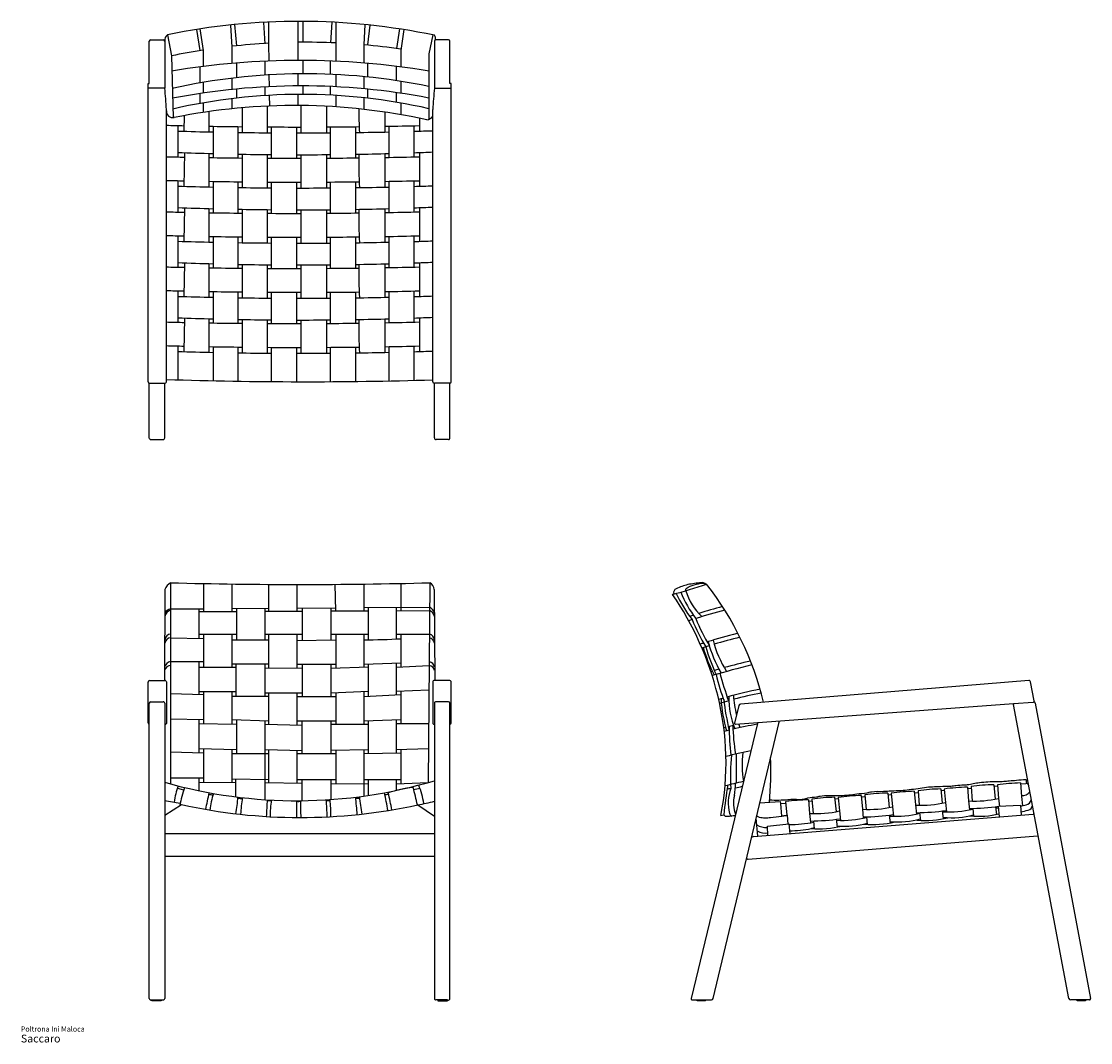
# Model space of a CAD drawing. Units: inches. Extents: x -52 to 35, y -2 to 190.
# Drawn here: x -52 to 35, y -2 to 82 of the extents above; entities that cross this region are included whole.
import ezdxf

# ---------------------------------------------------------------- set-up
doc = ezdxf.new("R2010")
doc.units = ezdxf.units.IN
doc.header["$MEASUREMENT"] = 0
doc.layers.add('ESBOCO', color=7, linetype='Continuous', lineweight=25)
doc.styles.add('SLDTEXTSTYLE3', font='arial.ttf')

# ---------------------------------------------------------------- blocks, each defined once
blk = doc.blocks.new('SW_NOTE_0_3')
at = {"color": 0, "linetype": 'Continuous', "lineweight": 0, "attachment_point": 1, "style": 'SLDTEXTSTYLE3'}
for s, insert, char_height in [('Poltrona Ini Maloca', (0, 0.215), 0.16667), ('Saccaro ', (0, -0.05), 0.25)]:
    blk.add_mtext(s, dxfattribs=dict(at, insert=insert, char_height=char_height))

msp = doc.modelspace()

# ---------------------------------------------------------------- linework, layer by layer
at = {"layer": 'ESBOCO'}
for p, q in [((-35.029, 81.455), (-34.896, 79.659)), ((-34.703, 81.489), (-34.532, 79.761)), ((-32.311, 81.672), (-32.215, 79.912)), ((-31.919, 81.692), (-31.919, 79.912)), ((-29.514, 81.752), (-29.514, 80.036)), ((-29.118, 81.752), (-29.118, 80.047)), ((-26.752, 81.689), (-26.86, 80.009)), ((-26.402, 81.671), (-26.402, 79.912)), ((-24.031, 81.489), (-24.133, 79.842)), ((-23.643, 81.449), (-23.814, 79.842)), ((-40.165, 80.665), (-39.84, 78.942)), ((-37.801, 81.091), (-37.532, 79.381)), ((-37.532, 81.133), (-37.264, 79.381)), ((-21.203, 81.133), (-21.446, 79.538)), ((-20.844, 81.077), (-21.115, 79.381)), ((-18.485, 80.648), (-18.801, 79.109)), ((-41.654, 76.692), (-41.654, 80.132)), ((-41.537, 80.251), (-40.515, 80.251)), ((-40.394, 80.132), (-40.394, 76.305)), ((-34.896, 79.659), (-34.896, 78.324)), ((-34.532, 79.761), (-34.532, 79.756)), ((-31.919, 79.912), (-31.895, 78.516)), ((-29.514, 80.036), (-29.514, 78.568)), ((-26.402, 79.912), (-26.402, 78.501)), ((-24.133, 79.842), (-24.133, 78.357)), ((-23.814, 79.842), (-23.814, 79.811)), ((-39.84, 78.942), (-39.714, 73.891)), ((-37.532, 79.381), (-37.532, 79.362)), ((-37.264, 79.381), (-37.264, 78.071)), ((-21.115, 79.381), (-21.115, 78.038)), ((-18.801, 79.109), (-18.801, 73.757)), ((-37.532, 78.037), (-37.532, 76.719)), ((-34.532, 78.355), (-34.532, 77.153)), ((-32.215, 78.502), (-32.215, 77.362)), ((-29.118, 78.568), (-29.118, 77.472)), ((-26.866, 78.521), (-26.866, 77.43)), ((-23.814, 78.33), (-23.814, 77.21)), ((-21.47, 78.083), (-21.47, 76.912)), ((-34.896, 77.111), (-34.896, 76.19)), ((-31.875, 77.384), (-31.859, 76.42)), ((-29.514, 77.469), (-29.514, 76.483)), ((-26.402, 77.409), (-26.402, 76.412)), ((-24.133, 77.242), (-24.133, 76.25)), ((-41.754, 52.318), (-41.754, 76.692)), ((-41.754, 76.692), (-41.654, 76.692)), ((-40.394, 76.305), (-41.754, 76.305)), ((-37.264, 76.765), (-37.264, 75.894)), ((-34.532, 76.227), (-34.532, 75.486)), ((-32.215, 76.402), (-32.215, 75.693)), ((-29.118, 76.483), (-29.118, 75.789)), ((-26.866, 76.434), (-26.866, 75.731)), ((-23.814, 76.22), (-23.814, 75.478)), ((-21.115, 76.857), (-21.115, 75.888)), ((-37.532, 75.854), (-37.532, 75.045)), ((-34.896, 75.443), (-34.896, 74.619)), ((-31.846, 75.715), (-31.831, 74.841)), ((-29.514, 75.788), (-29.514, 74.884)), ((-26.402, 75.705), (-26.402, 74.801)), ((-24.133, 75.513), (-24.133, 74.568)), ((-21.47, 75.939), (-21.47, 75.146)), ((-40.257, 52.323), (-40.257, 74.556)), ((-37.264, 75.092), (-37.264, 74.316)), ((-36.786, 74.387), (-36.786, 72.729)), ((-34.075, 74.697), (-34.075, 72.679)), ((-32.01, 74.834), (-32.01, 72.656)), ((-29.277, 74.882), (-29.277, 72.645)), ((-27.155, 72.652), (-27.155, 74.817)), ((-22.413, 74.343), (-22.413, 72.719)), ((-21.115, 75.085), (-21.115, 74.133)), ((-38.799, 74.058), (-38.83, 72.782)), ((-19.577, 73.838), (-19.577, 72.792)), ((-39.316, 73.247), (-39.316, 70.68)), ((-36.44, 73.187), (-36.44, 70.625)), ((-34.41, 73.157), (-34.41, 70.599)), ((-31.687, 73.133), (-31.687, 70.578)), ((-29.623, 73.126), (-29.623, 70.575)), ((-26.866, 73.134), (-26.866, 70.586)), ((-24.813, 73.152), (-24.813, 70.606)), ((-22.053, 70.649), (-22.053, 73.192)), ((-20.025, 70.692), (-20.025, 73.233)), ((-38.763, 71.029), (-38.83, 68.282)), ((-36.786, 70.967), (-36.786, 68.229)), ((-36.44, 70.957), (-36.44, 70.625)), ((-34.41, 70.911), (-34.41, 70.599)), ((-34.075, 70.905), (-34.075, 68.179)), ((-32.01, 70.902), (-32.01, 68.156)), ((-31.687, 70.873), (-31.687, 70.578)), ((-29.623, 70.863), (-29.623, 70.575)), ((-29.277, 70.863), (-29.277, 68.145)), ((-27.155, 68.152), (-27.155, 70.872)), ((-26.866, 70.875), (-26.866, 70.586)), ((-24.813, 70.902), (-24.813, 70.606)), ((-22.413, 70.954), (-22.413, 68.219)), ((-22.053, 70.649), (-22.053, 70.964)), ((-20.025, 70.692), (-20.025, 71.028)), ((-19.577, 71.044), (-19.577, 68.292)), ((-39.316, 68.747), (-39.316, 66.18)), ((-36.44, 68.687), (-36.44, 66.125)), ((-34.41, 68.657), (-34.41, 66.099)), ((-31.687, 68.633), (-31.687, 66.078)), ((-29.623, 68.626), (-29.623, 66.075)), ((-26.866, 68.634), (-26.866, 66.086)), ((-24.813, 68.652), (-24.813, 66.106)), ((-22.053, 66.149), (-22.053, 68.692)), ((-20.025, 66.192), (-20.025, 68.733)), ((-38.763, 66.529), (-38.83, 63.782)), ((-36.786, 66.467), (-36.786, 63.729)), ((-36.44, 66.457), (-36.44, 66.125)), ((-34.41, 66.411), (-34.41, 66.099)), ((-34.075, 66.405), (-34.075, 63.679)), ((-32.01, 66.402), (-32.01, 63.656)), ((-24.813, 66.402), (-24.813, 66.106)), ((-22.413, 66.454), (-22.413, 63.719)), ((-22.053, 66.149), (-22.053, 66.464)), ((-20.025, 66.192), (-20.025, 66.528)), ((-19.577, 66.544), (-19.577, 63.792)), ((-31.687, 66.373), (-31.687, 66.078)), ((-29.623, 66.363), (-29.623, 66.075)), ((-29.277, 66.363), (-29.277, 63.645)), ((-27.155, 63.652), (-27.155, 66.372)), ((-26.866, 66.375), (-26.866, 66.086)), ((-39.316, 64.247), (-39.316, 61.68)), ((-36.44, 64.187), (-36.44, 61.625)), ((-34.41, 64.157), (-34.41, 61.599)), ((-31.687, 64.133), (-31.687, 61.578)), ((-29.623, 64.126), (-29.623, 61.575)), ((-26.866, 64.134), (-26.866, 61.586)), ((-24.813, 64.152), (-24.813, 61.606)), ((-22.053, 61.649), (-22.053, 64.192)), ((-20.025, 61.692), (-20.025, 64.233)), ((-38.763, 62.029), (-38.83, 59.282)), ((-20.025, 61.692), (-20.025, 62.028)), ((-19.577, 62.044), (-19.577, 59.292)), ((-36.786, 61.967), (-36.786, 59.229)), ((-36.44, 61.957), (-36.44, 61.625)), ((-34.41, 61.911), (-34.41, 61.599)), ((-34.075, 61.905), (-34.075, 59.179)), ((-32.01, 61.902), (-32.01, 59.156)), ((-31.687, 61.873), (-31.687, 61.578)), ((-29.623, 61.863), (-29.623, 61.575)), ((-29.277, 61.863), (-29.277, 59.145)), ((-27.155, 59.152), (-27.155, 61.872)), ((-26.866, 61.875), (-26.866, 61.586)), ((-24.813, 61.902), (-24.813, 61.606)), ((-22.413, 61.954), (-22.413, 59.219)), ((-22.053, 61.649), (-22.053, 61.964)), ((-39.316, 59.747), (-39.316, 57.18)), ((-36.44, 59.687), (-36.44, 57.125)), ((-34.41, 59.657), (-34.41, 57.099)), ((-31.687, 59.633), (-31.687, 57.078)), ((-29.623, 59.626), (-29.623, 57.075)), ((-26.866, 59.634), (-26.866, 57.086)), ((-24.813, 59.652), (-24.813, 57.106)), ((-22.053, 57.149), (-22.053, 59.692)), ((-20.025, 57.192), (-20.025, 59.733)), ((-39.316, 57.55), (-39.316, 57.18)), ((-38.763, 57.529), (-38.83, 54.782)), ((-36.786, 57.467), (-36.786, 54.729)), ((-36.44, 57.457), (-36.44, 57.125)), ((-34.41, 57.411), (-34.41, 57.099)), ((-34.075, 57.405), (-34.075, 54.679)), ((-32.01, 57.402), (-32.01, 54.656)), ((-31.687, 57.373), (-31.687, 57.078)), ((-29.623, 57.363), (-29.623, 57.075)), ((-29.277, 57.363), (-29.277, 54.645)), ((-27.155, 54.652), (-27.155, 57.372)), ((-26.866, 57.375), (-26.866, 57.086)), ((-24.813, 57.402), (-24.813, 57.106)), ((-22.413, 57.454), (-22.413, 54.719)), ((-22.053, 57.149), (-22.053, 57.464)), ((-20.025, 57.192), (-20.025, 57.528)), ((-19.577, 57.544), (-19.577, 54.792)), ((-39.316, 55.247), (-39.316, 52.481)), ((-36.44, 55.187), (-36.44, 52.407)), ((-34.41, 55.157), (-34.41, 52.369)), ((-31.687, 55.133), (-31.687, 52.336)), ((-29.623, 55.126), (-29.623, 52.326)), ((-26.866, 55.134), (-26.866, 52.331)), ((-24.813, 55.152), (-24.813, 52.349)), ((-22.053, 52.393), (-22.053, 55.192)), ((-20.025, 52.439), (-20.025, 55.233)), ((-41.654, 47.725), (-41.654, 52.201)), ((-41.654, 52.201), (-40.394, 52.201)), ((-40.394, 47.731), (-40.394, 52.201)), ((-41.537, 47.609), (-40.515, 47.609)), ((-39.918, 35.907), (-39.918, 19.479)), ((-37.227, 35.844), (-37.227, 33.784)), ((-21.082, 33.628), (-21.082, 35.851)), ((-18.729, 35.907), (-18.868, 19.587)), ((-40.372, 35.367), (-40.407, 27.916)), ((-34.901, 35.804), (-34.901, 33.566)), ((-31.885, 33.579), (-31.885, 35.774)), ((-29.589, 35.765), (-29.589, 33.59)), ((-26.483, 35.775), (-26.452, 33.604)), ((-24.128, 35.799), (-24.128, 33.614)), ((1.099, 34.956), (1.193, 35.033)), ((3.807, 35.786), (3.874, 35.802)), ((-39.918, 33.763), (-37.227, 33.784)), ((-37.592, 33.781), (-37.592, 31.34)), ((-37.592, 33.553), (-34.525, 33.567)), ((-37.227, 33.784), (-37.227, 33.553)), ((-34.901, 33.802), (-31.885, 33.825)), ((-34.526, 33.805), (-34.526, 31.248)), ((-32.182, 31.248), (-32.182, 33.823)), ((-32.182, 33.578), (-29.16, 33.592)), ((-29.589, 33.843), (-26.456, 33.867)), ((-29.16, 33.846), (-29.16, 31.198)), ((-26.812, 33.864), (-26.812, 31.242)), ((-26.812, 33.602), (-23.738, 33.616)), ((-24.128, 33.885), (-18.745, 33.926)), ((-23.738, 31.25), (-23.738, 33.888)), ((-21.475, 33.905), (-21.475, 31.318)), ((-21.475, 33.626), (-18.748, 33.639)), ((-39.918, 31.711), (-39.893, 31.711)), ((-37.592, 31.711), (-34.526, 31.711)), ((-37.227, 31.711), (-37.227, 29.013)), ((-34.901, 31.711), (-34.901, 29.013)), ((-32.182, 31.711), (-29.16, 31.711)), ((-31.885, 28.918), (-31.885, 31.711)), ((-29.589, 31.711), (-29.589, 28.907)), ((-26.812, 31.711), (-23.738, 31.711)), ((-26.425, 31.711), (-26.419, 31.248)), ((-24.128, 31.711), (-24.128, 28.999)), ((-21.475, 31.711), (-18.764, 31.711)), ((-21.082, 29.031), (-21.082, 31.711)), ((-39.91, 31.409), (-37.227, 31.34)), ((-34.901, 31.248), (-31.885, 31.248)), ((-29.589, 31.198), (-26.419, 31.248)), ((-26.419, 31.248), (-26.419, 28.919)), ((-39.91, 29.478), (-37.227, 29.478)), ((-37.592, 29.478), (-37.592, 26.782)), ((-37.592, 29.013), (-34.573, 29.013)), ((-34.901, 29.28), (-31.885, 29.28)), ((-34.573, 29.28), (-34.573, 26.642)), ((-32.182, 26.642), (-32.182, 29.28)), ((-29.16, 28.906), (-32.182, 28.919)), ((-29.589, 29.266), (-26.419, 29.266)), ((-29.16, 29.266), (-29.16, 26.623)), ((-26.812, 29.266), (-26.812, 26.623)), ((-23.738, 29.013), (-26.812, 28.906)), ((-24.128, 29.266), (-21.082, 29.375)), ((-23.738, 26.642), (-23.738, 29.28)), ((-21.475, 29.361), (-21.475, 26.751)), ((-21.475, 29.013), (-18.786, 29.14)), ((4.347, 28.661), (4.236, 28.625)), ((-41.752, 24.467), (-41.752, 27.795)), ((-41.64, 27.916), (-40.372, 27.916)), ((-40.255, 27.802), (-40.255, 24.423)), ((-21.475, 27.045), (-18.803, 27.161)), ((30.199, 27.915), (6.65, 25.996)), ((30.653, 26.267), (30.343, 27.811)), ((-39.918, 26.862), (-37.227, 26.77)), ((-37.592, 27.03), (-34.573, 27.03)), ((-37.227, 27.03), (-37.227, 24.414)), ((-34.901, 27.03), (-34.901, 24.357)), ((-34.901, 26.642), (-31.885, 26.642)), ((-32.182, 26.929), (-29.16, 26.929)), ((-31.885, 24.342), (-31.885, 26.929)), ((-29.589, 26.929), (-29.589, 24.298)), ((-29.589, 26.623), (-26.419, 26.623)), ((-26.812, 26.929), (-23.738, 27.045)), ((-26.419, 26.944), (-26.419, 24.348)), ((-24.128, 27.03), (-24.128, 24.348)), ((-24.128, 26.623), (-21.082, 26.77)), ((-21.082, 24.423), (-21.082, 27.062)), ((-41.654, 1.951), (-41.654, 26.07)), ((-41.535, 26.186), (-40.511, 26.186)), ((-40.395, 26.07), (-40.395, 1.951)), ((6.517, 25.883), (6.156, 24.443)), ((6.24, 24.344), (28.961, 26.042)), ((33.479, 1.94), (28.951, 25.962)), ((28.961, 26.042), (30.553, 26.161)), ((30.726, 26.08), (35.251, 1.94)), ((-39.918, 24.799), (-37.227, 24.726)), ((-37.592, 24.736), (-37.592, 22.02)), ((-34.901, 24.726), (-31.885, 24.636)), ((-34.526, 24.715), (-34.526, 21.949)), ((-32.182, 18.192), (-32.182, 24.645)), ((-29.589, 24.636), (-26.419, 24.636)), ((-29.16, 21.949), (-29.16, 24.636)), ((-26.812, 24.636), (-26.812, 21.949)), ((-24.128, 24.636), (-21.082, 24.726)), ((-23.738, 21.956), (-23.738, 24.647)), ((-21.475, 24.715), (-21.475, 22.002)), ((4.407, 1.94), (9.794, 24.533)), ((-37.592, 24.423), (-34.526, 24.348)), ((-32.182, 24.348), (-29.16, 24.289)), ((-26.812, 24.348), (-23.738, 24.348)), ((-21.475, 24.423), (-18.827, 24.423)), ((8.027, 24.408), (2.615, 1.94)), ((-39.918, 22.087), (-37.227, 22.01)), ((-37.592, 22.381), (-34.526, 22.29)), ((-37.227, 22.37), (-37.227, 19.608)), ((-34.901, 22.301), (-34.901, 19.589)), ((-34.901, 21.949), (-31.885, 21.949)), ((-32.182, 22.3), (-29.16, 22.2)), ((-31.885, 19.583), (-31.885, 22.29)), ((-29.589, 22.214), (-29.589, 19.554)), ((-29.589, 21.949), (-26.419, 21.949)), ((-26.812, 22.234), (-23.738, 22.29)), ((-26.419, 22.241), (-26.419, 19.513)), ((-24.128, 22.283), (-24.128, 18.485)), ((-24.128, 21.949), (-21.082, 22.01)), ((-21.475, 22.29), (-18.844, 22.381)), ((-21.082, 19.495), (-21.082, 22.303)), ((-39.918, 19.97), (-37.227, 19.97)), ((-37.592, 19.97), (-37.592, 18.924)), ((-37.592, 19.611), (-34.573, 19.587)), ((-34.901, 19.896), (-31.885, 19.841)), ((-34.573, 18.422), (-34.573, 19.89)), ((-32.182, 19.587), (-29.16, 19.548)), ((-29.589, 19.841), (-26.419, 19.841)), ((-29.16, 18.109), (-29.16, 19.841)), ((-26.812, 19.841), (-26.812, 18.204)), ((-26.812, 19.518), (-23.738, 19.479)), ((-24.128, 19.846), (-21.082, 19.846)), ((-23.738, 18.542), (-23.738, 19.846)), ((-21.475, 19.846), (-21.475, 18.947)), ((-21.475, 19.479), (-18.868, 19.587)), ((25.487, 19.259), (25.585, 18.082)), ((27.35, 19.407), (27.463, 18.238)), ((27.362, 19.281), (27.644, 19.309)), ((27.635, 19.4), (27.74, 18.299)), ((29.52, 19.557), (29.617, 18.446)), ((29.526, 19.486), (29.947, 19.523)), ((29.968, 19.842), (30.014, 19.512)), ((-39.346, 19.137), (-38.848, 18.981)), ((14.34, 18.383), (14.453, 17.214)), ((14.625, 18.376), (14.731, 17.275)), ((16.51, 18.533), (16.607, 17.422)), ((16.55, 18.415), (16.826, 18.438)), ((16.814, 18.576), (16.911, 17.399)), ((18.677, 18.724), (18.79, 17.556)), ((18.689, 18.599), (18.971, 18.626)), ((18.962, 18.718), (19.067, 17.617)), ((20.847, 18.874), (20.944, 17.764)), ((20.887, 18.756), (21.163, 18.779)), ((21.151, 18.918), (21.248, 17.741)), ((23.013, 19.065), (23.127, 17.897)), ((23.025, 18.94), (23.307, 18.968)), ((23.298, 19.059), (23.404, 17.958)), ((25.183, 19.215), (25.28, 18.105)), ((25.223, 19.098), (25.499, 19.121)), ((29.617, 18.446), (29.688, 17.697)), ((-40.395, 16.926), (-39.03, 17.786)), ((-19.707, 17.765), (-18.347, 16.845)), ((8.218, 17.923), (9.902, 18.036)), ((9.902, 18.036), (9.913, 17.869)), ((9.913, 17.869), (10.37, 17.911)), ((9.913, 17.869), (10.005, 16.854)), ((10.462, 16.921), (10.361, 18.036)), ((12.205, 18.175), (12.297, 17.072)), ((12.214, 18.074), (12.49, 18.097)), ((12.478, 18.235), (12.575, 17.058)), ((14.352, 18.258), (14.634, 18.285)), ((19.067, 17.617), (19.142, 16.844)), ((20.944, 17.764), (21.015, 17.015)), ((23.404, 17.958), (23.479, 17.185)), ((25.28, 18.105), (25.352, 17.356)), ((25.707, 16.843), (25.647, 17.474)), ((27.582, 16.984), (27.499, 17.615)), ((27.739, 17.663), (29.514, 17.741)), ((27.803, 16.779), (27.739, 17.663)), ((27.74, 18.299), (27.802, 17.666)), ((29.514, 17.741), (29.574, 16.921)), ((5.055, 16.903), (5.274, 16.964)), ((7.704, 15.176), (30.553, 16.999)), ((8.07, 15.205), (7.92, 16.674)), ((10.462, 16.921), (10.524, 16.199)), ((12.297, 17.072), (12.373, 16.317)), ((14.731, 17.275), (14.806, 16.503)), ((16.607, 17.422), (16.679, 16.674)), ((17.033, 16.16), (16.974, 16.791)), ((18.909, 16.302), (18.826, 16.932)), ((21.37, 16.502), (21.31, 17.132)), ((23.246, 16.643), (23.163, 17.273)), ((8.842, 16.022), (10.608, 16.208)), ((8.895, 15.271), (8.842, 16.022)), ((10.608, 16.208), (10.672, 15.412)), ((12.697, 15.819), (12.637, 16.45)), ((14.573, 15.96), (14.49, 16.591)), ((-40.395, 15.432), (-18.347, 15.432)), ((7.271, 13.341), (30.914, 15.242)), ((-40.395, 13.576), (-18.347, 13.576)), ((-41.458, 1.829), (-41.535, 1.829)), ((-41.458, 1.775), (-41.458, 1.832)), ((-41.458, 1.832), (-40.672, 1.832)), ((-40.672, 1.775), (-41.458, 1.775)), ((-40.672, 1.832), (-40.672, 1.775)), ((-40.672, 1.832), (-40.511, 1.832)), ((2.71, 1.831), (4.278, 1.831)), ((3.111, 1.774), (3.111, 1.831)), ((3.793, 1.774), (3.111, 1.774)), ((3.793, 1.774), (3.793, 1.831)), ((34.142, 1.833), (33.625, 1.833)), ((34.142, 1.774), (34.142, 1.833)), ((35.163, 1.833), (34.142, 1.833)), ((34.828, 1.774), (34.142, 1.774)), ((34.828, 1.833), (34.828, 1.774))]:
    msp.add_line(p, q, dxfattribs=at)
at = {"layer": 'ESBOCO', "color": 7, "linetype": 'Continuous', "lineweight": 25}
for p, q in [((-18.348, 80.132), (-18.348, 76.305)), ((-17.205, 80.251), (-18.228, 80.251)), ((-17.089, 76.692), (-17.089, 80.132)), ((-18.348, 76.305), (-16.989, 76.305)), ((-16.989, 76.692), (-17.089, 76.692)), ((-16.989, 52.318), (-16.989, 76.692)), ((-18.485, 52.323), (-18.485, 74.556)), ((-17.089, 52.201), (-18.348, 52.201)), ((-18.348, 47.731), (-18.348, 52.201)), ((-17.089, 47.725), (-17.089, 52.201)), ((-17.205, 47.609), (-18.228, 47.609)), ((-18.369, 35.367), (-18.335, 27.916)), ((-18.487, 27.802), (-18.487, 24.423)), ((-17.102, 27.916), (-18.369, 27.916)), ((-16.99, 24.467), (-16.99, 27.795)), ((-18.347, 26.07), (-18.347, 1.951)), ((-17.206, 26.186), (-18.231, 26.186)), ((-17.088, 1.951), (-17.088, 26.07)), ((-18.07, 1.832), (-18.231, 1.832)), ((-18.07, 1.832), (-18.07, 1.775)), ((-17.284, 1.832), (-18.07, 1.832)), ((-18.07, 1.775), (-17.284, 1.775)), ((-17.284, 1.775), (-17.284, 1.832)), ((-17.284, 1.829), (-17.206, 1.829))]:
    msp.add_line(p, q, dxfattribs=at)
at = {"layer": 'ESBOCO'}
for centre, radius, start, end in [((-29.367, 27.587), 54.165, 78.26207, 101.49863), ((-39.792, 80.189), 0.605, 128.03977, 185.38709), ((-18.997, 80.273), 0.736, 357.87306, 28.09768), ((-41.535, 80.132), 0.119, 90.93762, 180), ((-40.515, 80.13), 0.12, 0.79868, 90), ((-28.895, 25.285), 54.762, 93.16586, 96.29604), ((-28.895, 25.285), 54.762, 87.39065, 90.64804), ((-28.895, 25.285), 54.762, 81.81403, 85.01132), ((-28.895, 25.285), 54.762, 98.79495, 101.52944), ((-29.32, 14.863), 63.705, 80.49503, 99.50497), ((-28.912, 27.78), 49.693, 78.25965, 102.6251), ((-59.125, 73.959), 18.877, 1.81231, 7.13844), ((-29.211, 21.171), 55.313, 79.15213, 100.98795), ((-29.211, 28.91), 46.879, 77.17008, 102.96891), ((-39.714, 74.435), 0.544, 178.13536, 279.87349), ((-29.749, 24.945), 49.939, 77.54215, 101.40043), ((8.615, 74.54), 33.153, 179.87556, 183.21387), ((-19.068, 74.395), 0.693, 277.61799, 327.33672), ((-29.371, 482.319), 409.193, 268.47552, 268.67701), ((-29.371, 399.091), 326.447, 268.25424, 268.75928), ((-29.371, 482.319), 409.193, 268.96174, 269.34133), ((-29.371, 399.091), 326.447, 269.11565, 269.59346), ((-29.371, 482.319), 409.193, 269.63045, 270.01323), ((-29.371, 399.091), 326.447, 269.95585, 270.43966), ((-29.371, 482.319), 409.193, 270.31038, 270.68088), ((-29.371, 399.091), 326.447, 270.80013, 271.28456), ((-29.371, 482.319), 409.193, 270.9743, 271.37146), ((-29.371, 399.091), 326.447, 271.64056, 271.91103), ((-29.371, 335.654), 264.791, 267.84757, 268.47032), ((-29.371, 335.654), 264.791, 268.90971, 269.4988), ((-29.371, 335.654), 264.791, 269.94556, 270.54203), ((-29.371, 335.654), 264.791, 270.98645, 271.58374), ((8.615, 70.04), 33.153, 178.50123, 183.21387), ((-29.371, 335.654), 264.791, 272.0227, 272.35623), ((-29.917, 488.588), 418.014, 268.58259, 268.78624), ((-29.917, 488.588), 418.014, 269.05854, 269.43011), ((-29.917, 488.588), 418.014, 269.71312, 270.08782), ((-29.917, 488.588), 418.014, 270.37871, 270.73809), ((-29.917, 488.588), 418.014, 271.02863, 271.41741), ((-29.371, 477.819), 409.193, 268.47552, 268.67701), ((-29.371, 394.591), 326.447, 268.25424, 268.75928), ((-29.371, 477.819), 409.193, 268.96174, 269.34133), ((-29.371, 394.591), 326.447, 269.11565, 269.59346), ((-29.371, 477.819), 409.193, 269.63045, 270.01323), ((-29.371, 394.591), 326.447, 269.95585, 270.43966), ((-29.371, 477.819), 409.193, 270.31038, 270.68088), ((-29.371, 394.591), 326.447, 270.80013, 271.28456), ((-29.371, 477.819), 409.193, 270.9743, 271.37146), ((-29.371, 394.591), 326.447, 271.64056, 271.91103), ((-29.371, 331.154), 264.791, 267.84757, 268.47032), ((-29.371, 331.154), 264.791, 268.90971, 269.4988), ((-29.371, 331.154), 264.791, 270.98645, 271.58374), ((8.615, 65.54), 33.153, 178.50123, 183.21387), ((-29.371, 331.154), 264.791, 272.0227, 272.35623), ((-29.917, 484.088), 418.014, 268.58259, 268.78624), ((-29.917, 484.088), 418.014, 269.05854, 269.43011), ((-29.917, 484.088), 418.014, 269.71312, 270.08782), ((-29.371, 331.154), 264.791, 269.94556, 270.54203), ((-29.917, 484.088), 418.014, 270.37871, 270.73809), ((-29.917, 484.088), 418.014, 271.02863, 271.41741), ((-29.371, 473.319), 409.193, 268.47552, 268.67701), ((-29.371, 390.091), 326.447, 268.25424, 268.75928), ((-29.371, 473.319), 409.193, 268.96174, 269.34133), ((-29.371, 473.319), 409.193, 269.63045, 270.01323), ((-29.371, 473.319), 409.193, 270.31038, 270.68088), ((-29.371, 473.319), 409.193, 270.9743, 271.37146), ((-29.371, 390.091), 326.447, 271.64056, 271.91103), ((-29.371, 390.091), 326.447, 269.11565, 269.59346), ((-29.371, 390.091), 326.447, 269.95585, 270.43966), ((-29.371, 390.091), 326.447, 270.80013, 271.28456), ((-29.371, 326.654), 264.791, 267.84757, 268.47032), ((-29.371, 326.654), 264.791, 272.0227, 272.35623), ((-29.917, 479.588), 418.014, 268.58259, 268.78624), ((-29.917, 479.588), 418.014, 269.05854, 269.43011), ((-29.371, 326.654), 264.791, 268.90971, 269.4988), ((-29.917, 479.588), 418.014, 269.71312, 270.08782), ((-29.371, 326.654), 264.791, 269.94556, 270.54203), ((-29.917, 479.588), 418.014, 270.37871, 270.73809), ((-29.371, 326.654), 264.791, 270.98645, 271.58374), ((8.615, 61.04), 33.153, 178.50123, 183.21387), ((-29.917, 479.588), 418.014, 271.02863, 271.41741), ((-29.371, 468.819), 409.193, 268.47552, 268.67701), ((-29.371, 468.819), 409.193, 268.96174, 269.34133), ((-29.371, 468.819), 409.193, 269.63045, 270.01323), ((-29.371, 468.819), 409.193, 270.31038, 270.68088), ((-29.371, 468.819), 409.193, 270.9743, 271.37146), ((-29.371, 385.591), 326.447, 268.25424, 268.75928), ((-29.371, 385.591), 326.447, 269.11565, 269.59346), ((-29.371, 385.591), 326.447, 269.95585, 270.43966), ((-29.371, 385.591), 326.447, 270.80013, 271.28456), ((-29.371, 385.591), 326.447, 271.64056, 271.91103), ((-29.917, 475.088), 418.014, 268.58259, 268.78624), ((-29.371, 322.154), 264.791, 267.84757, 268.47032), ((-29.917, 475.088), 418.014, 269.05854, 269.43011), ((-29.371, 322.154), 264.791, 268.90971, 269.4988), ((-29.917, 475.088), 418.014, 269.71312, 270.08782), ((-29.371, 322.154), 264.791, 269.94556, 270.54203), ((-29.917, 475.088), 418.014, 270.37871, 270.73809), ((-29.371, 322.154), 264.791, 270.98645, 271.58374), ((8.615, 56.54), 33.153, 178.50123, 183.21387), ((-29.917, 475.088), 418.014, 271.02863, 271.41741), ((-29.371, 322.154), 264.791, 272.0227, 272.35623), ((-29.371, 464.319), 409.193, 268.47552, 268.67701), ((-29.371, 464.319), 409.193, 268.96174, 269.34133), ((-29.371, 464.319), 409.193, 269.63045, 270.01323), ((-29.371, 464.319), 409.193, 270.31038, 270.68088), ((-29.371, 464.319), 409.193, 270.9743, 271.37146), ((-29.371, 381.091), 326.447, 268.25424, 268.75928), ((-29.371, 381.091), 326.447, 269.11565, 269.59346), ((-29.371, 381.091), 326.447, 269.95585, 270.43966), ((-29.371, 381.091), 326.447, 270.80013, 271.28456), ((-29.371, 381.091), 326.447, 271.64056, 271.91103), ((-28.908, 399.274), 346.949, 268.12547, 271.72168), ((-41.616, 52.334), 0.139, 186.54111, 254.26948), ((-40.376, 52.318), 0.119, 261.31434, 2.10549), ((-41.541, 47.721), 0.112, 178.21459, 272.30726), ((-40.51, 47.725), 0.116, 267.65698, 3.19184), ((-39.391, 35.001), 1.048, 120.20326, 159.55183), ((-29.323, 432.51), 396.745, 268.46981, 271.53019), ((-19.116, 35.259), 0.755, 8.23632, 59.08211), ((5.254, 19.447), 16.565, 96.29063, 100.11258), ((3.495, 35.478), 0.438, 44.62296, 97.45033), ((-9.695, 75.347), 41.809, 284.96186, 288.93884), ((-19.994, 20.559), 25.538, 13.9633, 34.31543), ((1.505, 35.104), 0.32, 109.52404, 192.9087), ((3.494, 31.177), 4.72, 104.08681, 116.35765), ((11.963, 39.954), 11.653, 204.95699, 217.29333), ((10.444, 38.683), 9.376, 202.20508, 217.3957), ((6.649, 36.574), 4.66, 196.38492, 227.43686), ((-16.295, 20.121), 25.547, 13.64753, 37.86422), ((-39.705, 32.993), 0.696, 107.78983, 166.72279), ((-39.761, 33.033), 0.747, 102.1198, 146.18502), ((15.06, -4.122), 39.337, 108.16133, 108.62206), ((19.109, -18.807), 54.245, 104.67667, 107.28059), ((15.06, -4.122), 39.337, 104.54226, 107.48754), ((19.109, -18.807), 54.245, 107.61586, 107.9229), ((16.727, 38.562), 15.135, 201.9947, 211.39721), ((14.206, 37.334), 12.023, 201.18834, 213.05008), ((-39.878, 31.195), 0.516, 91.67585, 174.07901), ((14.729, -3.245), 35.979, 103.43182, 107.45193), ((15.772, -7.056), 39.584, 103.39448, 106.5468), ((-39.874, 30.882), 0.529, 93.91602, 168.91522), ((-24.212, 84.752), 53.504, 270.09046, 273.35435), ((14.729, -3.245), 35.979, 107.9715, 108.42044), ((15.772, -7.056), 39.584, 107.10699, 108.0661), ((14.879, 33.767), 11.704, 195.63507, 207.4281), ((17.003, 34.385), 13.707, 195.69693, 205.7774), ((14.917, 34.095), 11.32, 195.36062, 209.41284), ((13.075, 33.437), 8.947, 194.3396, 212.26094), ((-39.916, 28.644), 0.498, 85.14984, 168.19529), ((-39.816, 28.886), 0.599, 99.02416, 167.82738), ((27.296, -51.165), 82.746, 103.78043, 106.11188), ((18.132, -17.279), 47.992, 106.02252, 106.48603), ((18.132, -17.279), 47.992, 102.84366, 105.48093), ((16.815, 30.931), 12.411, 191.65023, 202.54691), ((41.024, 38.531), 37.427, 195.52941, 199.12877), ((-41.648, 27.811), 0.105, 85.44797, 188.94219), ((-40.362, 27.809), 0.107, 356.36418, 95.34385), ((14.865, -6.482), 34.337, 101.10963, 105.72473), ((30.222, 27.796), 0.121, 7.00495, 101.05309), ((-17.39, 21.206), 22.854, 349.14514, 13.9633), ((14.865, -6.482), 34.337, 106.29355, 106.9171), ((12.106, 4.45), 22.747, 106.364, 108.34482), ((17.726, 27.267), 12.699, 183.83943, 195.83169), ((25.993, 28.79), 20.859, 186.66419, 193.67326), ((12.938, 26.597), 7.248, 180.0368, 201.26446), ((14.319, 27.186), 8.262, 183.22491, 194.56558), ((12.106, 4.45), 22.747, 99.52751, 105.32137), ((30.564, 26.251), 0.0904, 263.03449, 10.24701), ((-41.536, 26.068), 0.118, 89.55406, 178.96985), ((-40.508, 26.073), 0.113, 358.49537, 91.62585), ((6.662, 25.846), 0.15, 94.65982, 165.92593), ((29.078, 25.986), 0.129, 154.49636, 190.67438), ((30.601, 26.061), 0.126, 8.43135, 78.58313), ((-41.64, 24.459), 0.112, 176.23562, 262.79273), ((8.182, 24.366), 0.16, 134.39609, 164.83458), ((9.664, 24.562), 0.132, 347.57918, 20.96708), ((-40.369, 24.467), 0.122, 257.67188, 338.55663), ((-3.171, 55.62), 32.677, 284.99923, 285.25966), ((12.393, -1.95), 26.657, 104.47997, 105.38234), ((-3.171, 55.62), 32.677, 285.66907, 286.43068), ((26.33, 24.268), 20.606, 180.25279, 186.82372), ((22.23, 24.586), 16.211, 181.13969, 189.49452), ((12.393, -1.95), 26.657, 99.46024, 103.80649), ((6.234, 24.424), 0.08, 165.92593, 274.27313), ((4.269, 23.578), 2.382, 11.89992, 19.28334), ((12.904, -5.601), 28.308, 101.02155, 105.24758), ((122.277, 20.743), 115.99, 179.41376, 180.58624), ((14.357, 21.031), 7.581, 172.3513, 190.09624), ((21.665, 20.128), 15.844, 173.83113, 183.66756), ((-17.28, 20.456), 26.407, 354.61097, 2.54968), ((-29.589, 57.666), 39.56, 254.14777, 286.50989), ((-34.188, 17.291), 5.479, 158.35257, 172.61918), ((-26.229, 16.771), 7.089, 9.06325, 21.58265), ((88.459, 6.764), 83.808, 171.33014, 173.00911), ((-13.117, 101.079), 83.802, 282.75727, 283.81455), ((-0.255, 19.571), 6.495, 350.79822, 359.87067), ((4.675, 28.443), 9.403, 279.49898, 283.01002), ((27.475, 6.023), 13.384, 90.53634, 98.54034), ((29.985, 2.508), 17.055, 91.56117, 97.91863), ((29.937, 19.25), 0.274, 12.51811, 87.93399), ((29.99, 19.589), 0.208, 50.70146, 94.31152), ((-29.898, 16.178), 9.378, 161.27556, 170.59505), ((-70.383, 25.03), 34.204, 347.1046, 349.44034), ((-29.504, 64.734), 46.679, 261.02756, 261.44047), ((-29.82, 16.619), 6.914, 162.48304, 174.02776), ((-46.399, 19.181), 12.018, 349.73251, 356.27804), ((-24.087, 16.591), 10.113, 169.93888, 177.70705), ((-58.405, 14.202), 33.859, 4.69445, 7.11562), ((-7.146, 20.054), 17.417, 185.32826, 190.05687), ((-41.635, 14.221), 19.717, 8.99156, 13.29912), ((-29.504, 64.734), 46.679, 278.74033, 279.11714), ((-19.025, 9.276), 9.97, 96.18472, 108.16401), ((-44.225, 13.274), 22.761, 10.33121, 13.91922), ((-41.735, 13.124), 22.47, 11.90018, 15.65617), ((-29.504, 64.734), 46.679, 281.68087, 282.36219), ((4.675, 28.443), 9.403, 275.40832, 277.19811), ((9.062, 17.923), 3.423, 159.63964, 194.34446), ((8.569, 17.888), 2.497, 165.04555, 201.14527), ((14.465, 4.999), 13.384, 90.53634, 98.54034), ((16.975, 1.484), 17.055, 91.56117, 97.91863), ((18.802, 5.341), 13.384, 90.53634, 98.54034), ((21.311, 1.826), 17.055, 91.56117, 97.91863), ((23.138, 5.682), 13.384, 90.53634, 98.54034), ((25.648, 2.167), 17.055, 91.56117, 97.91863), ((29.688, 19.274), 0.746, 263.94639, 324.26553), ((-33.775, 53.246), 35.733, 259.32327, 261.38458), ((-29.319, 62.025), 45.291, 257.61867, 282.25297), ((-29.504, 64.734), 46.679, 263.96379, 264.39972), ((-14.148, 16.403), 17.947, 174.31613, 178.67495), ((-29.504, 64.734), 46.679, 266.91893, 267.32555), ((-23.076, 16.781), 8.707, 170.87959, 179.87565), ((-80.427, 17.732), 50.84, 358.87466, 0.4215), ((-29.504, 64.734), 46.679, 269.89594, 270.27236), ((-18.175, 17.507), 11.121, 176.90528, 183.99185), ((-40.41, 16.683), 13.289, 0.44681, 6.46159), ((-29.504, 64.734), 46.679, 272.83129, 273.2244), ((-39.954, 16.773), 13.146, 0.1296, 6.22668), ((-29.504, 64.734), 46.679, 275.79081, 276.18121), ((-27.743, 58.048), 41.077, 281.28212, 283.22381), ((12.494, 2.041), 16.136, 91.02576, 97.59658), ((17.183, 25.508), 8.113, 266.1185, 283.43006), ((21.519, 25.85), 8.113, 266.1185, 283.43006), ((25.856, 26.191), 8.113, 266.1185, 283.43006), ((25.29, 34.419), 16.949, 270.26822, 278.31091), ((27.963, 26.246), 8.721, 267.01802, 268.59026), ((27.963, 26.246), 8.721, 280.28163, 283.38256), ((29.77, 18.423), 0.694, 287.74316, 339.02584), ((6.062, 17.156), 0.326, 194.34446, 247.79287), ((12.846, 25.167), 8.113, 266.1185, 283.43006), ((12.28, 33.396), 16.949, 270.26822, 278.52583), ((14.954, 25.222), 8.721, 267.01802, 283.38256), ((16.617, 33.737), 16.949, 270.26822, 278.52583), ((19.29, 25.563), 8.721, 267.01802, 283.38256), ((19.558, 23.126), 6.754, 264.37457, 285.46928), ((20.953, 34.078), 16.949, 270.26822, 278.52583), ((21.719, 24.385), 7.891, 265.40078, 283.75097), ((23.627, 25.904), 8.721, 267.01802, 283.38256), ((23.894, 23.467), 6.754, 264.37457, 285.46928), ((26.056, 24.727), 7.891, 265.40078, 282.65923), ((30.572, 16.886), 0.114, 50.42671, 99.68317), ((8.815, 17.63), 1.712, 240.5918, 271.15089), ((10.118, 32.183), 16.038, 271.768, 279.07265), ((10.714, 23.814), 8.157, 269.56632, 282.02448), ((13.046, 23.703), 7.891, 265.40078, 283.75097), ((12.193, 17.081), 1.264, 280.02782, 293.02427), ((15.221, 22.785), 6.754, 264.37457, 285.46928), ((17.383, 24.044), 7.891, 265.40078, 283.75097), ((7.727, 14.967), 0.21, 96.43802, 159.89094), ((8.644, 16.547), 1.084, 235.09714, 282.55775), ((30.911, 15.338), 0.0959, 271.57385, 306.23551), ((7.259, 13.451), 0.111, 185.05035, 275.99736), ((-41.535, 1.948), 0.119, 178.3903, 270), ((-40.504, 1.941), 0.11, 266.53899, 5.24117), ((2.695, 1.914), 0.0847, 162.26017, 280.23995), ((4.27, 1.971), 0.141, 273.33248, 347.07439), ((33.625, 1.987), 0.154, 197.94526, 270), ((35.163, 1.922), 0.0892, 270, 11.36383)]:
    msp.add_arc(centre, radius, start, end, dxfattribs=at)
at = {"layer": 'ESBOCO', "color": 7, "linetype": 'Continuous', "lineweight": 25}
for centre, radius, start, end in [((-18.228, 80.13), 0.12, 90, 179.20132), ((-17.207, 80.132), 0.119, 0, 89.06238), ((0.383, 73.959), 18.877, 172.86156, 178.18769), ((-18.366, 52.318), 0.119, 177.89451, 278.68566), ((-17.126, 52.334), 0.139, 285.73052, 353.45889), ((-18.232, 47.725), 0.116, 176.80816, 272.34302), ((-17.201, 47.721), 0.112, 267.69274, 1.78541), ((-19.04, 33.006), 0.696, 12.12376, 65.21678), ((-19.083, 33.26), 0.747, 14.67453, 63.15026), ((-18.864, 31.195), 0.516, 5.92099, 78.91766), ((-18.868, 30.882), 0.529, 11.08478, 79.00698), ((-18.826, 28.644), 0.498, 11.80471, 85.45398), ((-18.926, 28.886), 0.599, 12.17262, 76.27249), ((-18.379, 27.809), 0.107, 84.65615, 183.63582), ((-17.093, 27.811), 0.105, 351.05781, 94.55203), ((-18.234, 26.073), 0.113, 88.37415, 181.50463), ((-17.206, 26.068), 0.118, 1.03015, 90.44594), ((-17.102, 24.459), 0.112, 277.20727, 3.76438), ((-18.373, 24.467), 0.122, 201.44337, 282.32812), ((-18.237, 1.941), 0.11, 174.75883, 273.46101), ((-17.206, 1.948), 0.119, 270, 1.6097)]:
    msp.add_arc(centre, radius, start, end, dxfattribs=at)
at = {"layer": 'ESBOCO'}
for points, knots in [([(2.178, 35.26), (2.152, 35.4), (2.46, 35.655), (2.929, 35.744), (3.41, 35.894), (3.682, 35.875), (3.807, 35.786)], [0, 0, 0, 0, 0.194585, 0.581309, 0.767116, 1, 1, 1, 1]), ([(9.029, 18.175), (9.526, 18.15), (10.179, 18.159), (11.133, 18.269), (11.703, 18.156), (12.296, 18.409), (12.732, 18.361), (13.282, 18.535), (13.937, 18.534), (14.716, 18.524), (15.481, 18.557), (16.199, 18.703), (16.834, 18.705), (17.546, 18.905), (18.221, 18.843), (19.025, 18.94), (19.73, 18.912), (20.455, 19.029), (21.15, 19.079), (21.828, 19.233), (22.59, 19.262), (23.169, 19.287), (23.691, 19.276), (23.965, 19.325), (24.399, 19.368), (24.78, 19.408), (25.256, 19.414), (25.676, 19.52), (26.232, 19.611), (26.878, 19.665), (27.539, 19.68), (28.12, 19.674), (28.649, 19.747), (29.254, 19.777), (29.707, 19.846), (29.968, 19.842)], [0, 0, 0, 0, 0.071109, 0.092491, 0.137144, 0.149485, 0.18305, 0.197008, 0.231145, 0.275291, 0.308523, 0.339919, 0.379504, 0.39829, 0.444571, 0.474496, 0.513688, 0.544502, 0.578962, 0.612926, 0.643246, 0.68738, 0.695657, 0.717512, 0.726842, 0.757947, 0.772004, 0.794538, 0.819362, 0.852332, 0.886855, 0.913685, 0.934938, 0.962855, 1, 1, 1, 1]), ([(5.274, 16.964), (5.333, 16.832), (5.695, 16.818), (6.004, 16.883), (6.221, 16.909)], [0, 0, 0, 0, 0.359191, 1, 1, 1, 1]), ([(7.974, 16.903), (8.021, 16.823), (8.176, 16.759), (8.414, 16.718), (8.723, 16.711), (9.255, 16.74), (9.705, 16.811), (10.005, 16.854)], [0, 0, 0, 0, 0.122083, 0.234283, 0.34738, 0.564036, 1, 1, 1, 1])]:
    msp.add_open_spline(points, degree=3, knots=knots, dxfattribs=at)
for points, degree in [([(29.574, 17.185), (29.846, 17.33), (30.539, 17.254), (30.496, 17.762)], 3), ([(10.005, 16.854), (10.232, 16.898), (10.462, 16.921)], 2)]:
    msp.add_open_spline(points, degree=degree, dxfattribs=at)

# ---------------------------------------------------------------- block references
at = {"color": 7, "linetype": 'Continuous', "lineweight": 0, "xscale": 2.54, "yscale": 2.54, "zscale": 2.54}
msp.add_blockref('SW_NOTE_0_3', (-52.144, -0.875), dxfattribs=at)

doc.saveas('drawing.dxf')
